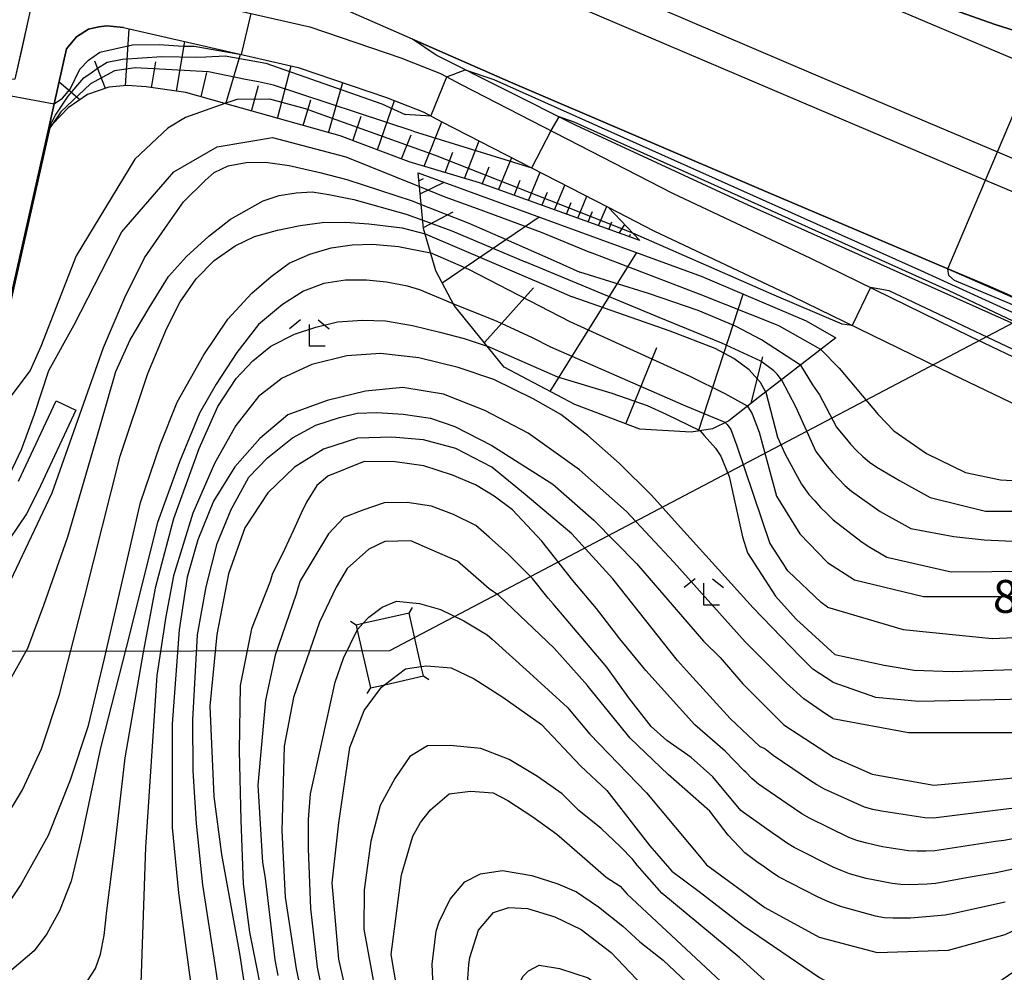
# Model space of a CAD drawing. Extents: x -16000 to -14000, y 88500 to 90000.
# Drawn here: x -14419 to -14307, y 89391 to 89500 of the extents above; entities that cross this region are included whole.
import ezdxf

# ---------------------------------------------------------------- set-up
doc = ezdxf.new("R2010")
doc.units = 0
for name, color, linetype in [('2101000', 7, 'Continuous'), ('2101001', 7, 'Continuous'), ('2226000', 7, 'Continuous'), ('4235000', 7, 'Continuous'), ('4235990', 7, 'Continuous'), ('4265000', 1, 'Continuous'), ('6101110', 6, 'Continuous'), ('6101121', 6, 'Continuous'), ('6101990', 6, 'Continuous'), ('6110000', 1, 'Continuous'), ('6110110', 1, 'Continuous'), ('6110120', 1, 'Continuous'), ('6130000', 3, 'Continuous'), ('6333000', 2, 'Continuous'), ('7101000', 4, 'Continuous'), ('7101001', 8, 'Continuous'), ('7102000', 2, 'Continuous'), ('7102001', 8, 'Continuous')]:
    doc.layers.add(name, color=color, linetype=linetype)
doc.styles.add('Dm_Anotation', font='txt.shx', dxfattribs={"bigfont": 'PSCDM.shx'})

# ---------------------------------------------------------------- blocks, each defined once
blk = doc.blocks.new('633300')
at = {"layer": '6333000'}
for points in [[(-0.4, 0.6), (-0.9, 0.2)], [(0.4, 0.6), (0.9, 0.2)], [(0.72, -0.6), (0, -0.6), (0, 0.4)]]:
    blk.add_lwpolyline(points, dxfattribs=at)

msp = doc.modelspace()

# ---------------------------------------------------------------- linework, layer by layer
at = {"layer": '2101000', "flags": 128}
for points in [[(-14424.64, 89543.4), (-14404.17, 89535.31), (-14399.49, 89533.46), (-14397.38, 89532.63), (-14396.83, 89532.41), (-14391.86, 89530.53), (-14386.85, 89528.64), (-14371.16, 89522.71), (-14353.3, 89515.46), (-14333.12, 89506.82), (-14323.98, 89502.91), (-14303.22, 89494.09)], [(-14283.96, 89458.34), (-14308.5, 89469.17), (-14313, 89471.08), (-14333.79, 89479.91), (-14362.93, 89492.38), (-14374.1, 89497.3), (-14395.19, 89506.58), (-14400.64, 89508.98), (-14403.11, 89510.07), (-14403.95, 89510.44), (-14405.11, 89510.95), (-14410.01, 89512.89), (-14414.69, 89514.74), (-14433.62, 89522.22)], [(-14419.65, 89510.57), (-14418.88, 89509.72), (-14418.52, 89509.18), (-14418.13, 89508.36), (-14417.8, 89507.24), (-14417.63, 89506.08), (-14417.6, 89503.41), (-14417.59, 89502.58), (-14417.67, 89501.57), (-14417.73, 89500.59), (-14417.98, 89499.36), (-14419.47, 89492.73)], [(-14406.32, 89503.38), (-14385.82, 89498.7), (-14375.42, 89495.16), (-14370.89, 89493.37), (-14368.54, 89492.14), (-14344.43, 89479.74), (-14328.7, 89472.3), (-14310.51, 89463.42), (-14299.03, 89457.91)], [(-14407.09, 89498.63), (-14408.97, 89498.82), (-14409.88, 89498.72), (-14411.05, 89498.45), (-14412.43, 89497.58), (-14413.57, 89496.18), (-14414.97, 89489.94), (-14415.59, 89487.2), (-14421.06, 89462.88)], [(-14407.09, 89498.63), (-14387.14, 89494.07), (-14377.07, 89490.65), (-14372.89, 89489), (-14370.75, 89487.88), (-14351.78, 89478.12), (-14346.56, 89475.43), (-14330.78, 89467.97), (-14312.6, 89459.09), (-14301.11, 89453.58)], [(-14419.05, 89446.86), (-14414.77, 89456.02)], [(-14412.5, 89454.96), (-14416.81, 89445.76), (-14418.16, 89443.12), (-14421.08, 89438.8), (-14422.71, 89436.86), (-14424.06, 89435.8), (-14425.52, 89434.85), (-14426.53, 89434.23), (-14427.82, 89433.72), (-14429.38, 89433.5), (-14431.22, 89433.3), (-14433.14, 89433.22), (-14435.43, 89433.35), (-14436.05, 89433.26), (-14436.55, 89433.14), (-14436.98, 89432.99), (-14437.34, 89432.83), (-14437.8, 89432.55), (-14438.21, 89432.1), (-14445.08, 89424.48)]]:
    msp.add_lwpolyline(points, dxfattribs=at)
at = {"layer": '2101001', "flags": 128}
for points in [[(-14220.69, 89461.64), (-14247.46, 89474.64), (-14258.48, 89479.99), (-14283.56, 89491.3), (-14285.8, 89492.08), (-14295.01, 89494.99), (-14307.6, 89498.96), (-14316.77, 89502.26), (-14320.85, 89504.23), (-14323.31, 89505.55), (-14323.72, 89505.77), (-14326.01, 89507.15), (-14343.1, 89516.86), (-14354.01, 89523.67), (-14358.45, 89526.44), (-14366.83, 89531.67), (-14382.35, 89539.03)], [(-14414.77, 89456.02), (-14412.5, 89454.96)]]:
    msp.add_lwpolyline(points, dxfattribs=at)
at = {"layer": '2226000', "flags": 128}
for points in [[(-14429.11, 89533.87), (-14408.97, 89525.91), (-14404.3, 89524.06), (-14400.62, 89522.61), (-14395.82, 89520.8), (-14390.56, 89518.82), (-14374.99, 89512.94), (-14357.34, 89505.76), (-14328.1, 89493.25), (-14307.33, 89484.43), (-14302.73, 89482.48)], [(-14430.37, 89530.61), (-14410.57, 89522.79), (-14405.89, 89520.94), (-14401.88, 89519.35), (-14397.15, 89517.56), (-14391.8, 89515.54), (-14376.27, 89509.68), (-14358.69, 89502.53), (-14329.47, 89490.03), (-14308.7, 89481.21), (-14304.12, 89479.27)]]:
    msp.add_lwpolyline(points, dxfattribs=at)
at = {"layer": '4235000', "flags": 128}
msp.add_lwpolyline([(-14380.53, 89430.42), (-14380.4, 89429.86), (-14378.9, 89423.25), (-14377.27, 89423.62), (-14372.86, 89424.62), (-14373.1, 89425.69), (-14374.49, 89431.79), (-14379.75, 89430.6), (-14380.53, 89430.42)], close=True, dxfattribs=at)
at = {"layer": '4235990', "flags": 128}
for points in [[(-14374.49, 89431.79), (-14374.09, 89432.42)], [(-14380.53, 89430.42), (-14381.16, 89430.82)], [(-14372.86, 89424.62), (-14372.23, 89424.22)], [(-14378.9, 89423.25), (-14379.3, 89422.62)]]:
    msp.add_lwpolyline(points, dxfattribs=at)
at = {"layer": '4265000', "flags": 128}
msp.add_lwpolyline([(-16000, 89425.03), (-15794.72, 89425.6), (-15484, 89425.41), (-15120.53, 89425.73), (-14871.44, 89426.74), (-14376.69, 89427.52), (-14332.07, 89451.01), (-14199.63, 89520.72)], dxfattribs=at)
at = {"layer": '6101110', "flags": 128}
for points in [[(-14348.16, 89474.33), (-14366.46, 89480.89), (-14374.47, 89483.32), (-14382.37, 89486.26), (-14395.52, 89489.95), (-14399.96, 89491.2), (-14404.49, 89491.85), (-14406.65, 89492), (-14408.74, 89491.82), (-14411.2, 89490.98), (-14413.38, 89489.45), (-14415.19, 89487.61), (-14415.59, 89487.2)], [(-14325.81, 89463.21), (-14334.45, 89456.51), (-14338.02, 89453.74), (-14339.88, 89452.81), (-14342.31, 89452.43), (-14348.15, 89452.79), (-14355.56, 89455.6), (-14363.63, 89459.87), (-14369.33, 89466.89), (-14371.44, 89470.87), (-14372.83, 89475.68), (-14373.46, 89482.06)]]:
    msp.add_lwpolyline(points, dxfattribs=at)
at = {"layer": '6101121', "flags": 128}
for points in [[(-14415.59, 89487.2), (-14414.97, 89489.94), (-14413.57, 89496.18), (-14412.43, 89497.58), (-14411.05, 89498.45), (-14409.88, 89498.72), (-14408.97, 89498.82), (-14407.09, 89498.63), (-14387.14, 89494.07), (-14377.07, 89490.65), (-14372.89, 89489), (-14370.75, 89487.88), (-14351.78, 89478.12), (-14348.16, 89474.33)], [(-14373.46, 89482.06), (-14341.17, 89470.26), (-14329.19, 89465.15), (-14325.81, 89463.21)]]:
    msp.add_lwpolyline(points, dxfattribs=at)
at = {"layer": '6101990', "flags": 128}
for points in [[(-14406.86, 89491.98), (-14406.42, 89498.48)], [(-14401.03, 89491.35), (-14400.07, 89497.03)], [(-14409.12, 89491.69), (-14410.36, 89494.78)], [(-14403.87, 89491.76), (-14403.37, 89494.72)], [(-14395.39, 89489.92), (-14393.74, 89495.58)], [(-14389.5, 89488.26), (-14387.94, 89494.26)], [(-14412.07, 89490.37), (-14414.42, 89492.4)], [(-14398.23, 89490.71), (-14397.55, 89493.51)], [(-14392.48, 89489.1), (-14391.67, 89492.01)], [(-14383.7, 89486.63), (-14382.04, 89492.34)], [(-14386.56, 89487.44), (-14385.71, 89490.37)], [(-14378.11, 89484.68), (-14376.17, 89490.29)], [(-14380.9, 89485.71), (-14379.95, 89488.51)], [(-14372.76, 89482.8), (-14370.75, 89487.88)], [(-14375.36, 89483.65), (-14374.25, 89486.37)], [(-14368.16, 89481.4), (-14366.51, 89485.7)], [(-14370.36, 89482.07), (-14369.48, 89484.42)], [(-14364.27, 89480.1), (-14362.78, 89483.78)], [(-14366.14, 89480.77), (-14365.36, 89482.74)], [(-14373.37, 89481.15), (-14372.86, 89481.4)], [(-14362.51, 89479.47), (-14361.82, 89481.2)], [(-14360.87, 89478.88), (-14359.54, 89482.11)], [(-14373.22, 89479.64), (-14370.48, 89480.97)], [(-14357.88, 89477.81), (-14356.7, 89480.65)], [(-14359.33, 89478.33), (-14358.68, 89479.83)], [(-14355.25, 89476.87), (-14354.21, 89479.37)], [(-14356.52, 89477.32), (-14355.98, 89478.66)], [(-14352.87, 89476.02), (-14351.93, 89478.2)], [(-14372.84, 89475.82), (-14369.44, 89477.58)], [(-14370.72, 89469.51), (-14359.65, 89477.01)], [(-14354.05, 89476.44), (-14353.57, 89477.62)], [(-14351.69, 89475.59), (-14351.35, 89476.45)], [(-14350.52, 89475.17), (-14349.88, 89476.13)], [(-14349.34, 89474.75), (-14349.23, 89475.04)], [(-14358.39, 89457.1), (-14348.51, 89472.94)], [(-14365.9, 89462.67), (-14360.29, 89468.93)], [(-14341.47, 89452.56), (-14336.36, 89468.21)], [(-14349.77, 89453.4), (-14346.21, 89462.1)], [(-14335.44, 89455.74), (-14334.14, 89461.05)]]:
    msp.add_lwpolyline(points, dxfattribs=at)
at = {"layer": '6110000', "flags": 128}
for points in [[(-14417.63, 89506.08), (-14417.6, 89503.41), (-14417.59, 89502.58), (-14417.67, 89501.57), (-14417.73, 89500.59), (-14417.98, 89499.36), (-14419.47, 89492.73), (-14423.28, 89492.46), (-14426.66, 89492.83), (-14430.35, 89494.09), (-14433.05, 89495.76), (-14435.15, 89497.64), (-14436.95, 89500.11), (-14441, 89508.78), (-14442.47, 89507.34), (-14444.41, 89506.24), (-14445.43, 89505.75)], [(-14415.59, 89487.2), (-14421.06, 89462.88), (-14422.87, 89454.83), (-14424.02, 89451.64), (-14425.29, 89448.58), (-14427.01, 89445.1), (-14427.18, 89444.76), (-14428.92, 89442.26)]]:
    msp.add_lwpolyline(points, dxfattribs=at)
at = {"layer": '6110110', "flags": 128}
msp.add_lwpolyline([(-14284.52, 89454.98), (-14301.12, 89462.82), (-14335.87, 89478.38), (-14355.49, 89487.47), (-14371.4, 89495.49), (-14374.1, 89497.3)], dxfattribs=at)
at = {"layer": '6110120', "flags": 128}
msp.add_lwpolyline([(-14374.1, 89497.3), (-14362.93, 89492.38), (-14333.79, 89479.91), (-14313, 89471.08), (-14283.96, 89458.34), (-14283.2, 89458), (-14283.83, 89456.55), (-14284.52, 89454.98)], dxfattribs=at)
at = {"layer": '6130000', "flags": 128}
msp.add_lwpolyline([(-14396.83, 89532.41), (-14387.76, 89539.01), (-14387.19, 89539.26), (-14386.09, 89539.47), (-14384.24, 89539.42), (-14382.35, 89539.03), (-14366.83, 89531.67), (-14358.45, 89526.44), (-14354.01, 89523.67), (-14343.1, 89516.86), (-14326.01, 89507.15), (-14323.72, 89505.77), (-14323.31, 89505.55), (-14320.85, 89504.23), (-14316.77, 89502.26), (-14307.6, 89498.96), (-14295.01, 89494.99)], dxfattribs=at)
at = {"layer": '7101000', "flags": 128}
for points in [[(-14395.52, 89489.95), (-14400, 89488.38), (-14402.01, 89487.16), (-14405.8, 89483.61), (-14412.48, 89472.56), (-14416.51, 89462.23), (-14417.73, 89459.48), (-14420.74, 89455.49), (-14424.02, 89451.64)], [(-14323.93, 89464.63), (-14325.07, 89464.76), (-14332.84, 89468.08), (-14348.95, 89475.15)], [(-14429.14, 89390.72), (-14426.61, 89392.16), (-14423.83, 89394.17), (-14421.06, 89397.33), (-14418.82, 89400.72), (-14415.64, 89406.44), (-14413.12, 89412.75), (-14411.08, 89418.96), (-14409.23, 89426.63), (-14405.14, 89444.42), (-14402.91, 89451.02), (-14400.97, 89455.87), (-14397.9, 89461.29), (-14395.17, 89465.36), (-14392.43, 89468.3), (-14390.24, 89470.23), (-14388.18, 89471.74), (-14385.82, 89472.77), (-14383.38, 89473.49), (-14380.99, 89473.82), (-14378.65, 89473.92), (-14375.69, 89473.63), (-14372.03, 89472.91)], [(-14284.66, 89451.01), (-14299.29, 89458.9), (-14319.69, 89468.58), (-14321.84, 89468.95)], [(-14335.88, 89455.4), (-14335.34, 89454.54), (-14334.55, 89452.43), (-14332.58, 89445.13), (-14329.92, 89440.84)], [(-14396, 89387.45), (-14396.54, 89391.19), (-14398.02, 89400.78), (-14398.74, 89407.8), (-14399.13, 89413.8), (-14399.18, 89419.62), (-14398.62, 89429.33), (-14397.64, 89434.8), (-14396.38, 89439.73), (-14394.79, 89443.62), (-14392.77, 89447.31), (-14390.64, 89449.53), (-14387.79, 89451.8), (-14385.13, 89453.25), (-14382.43, 89454.12), (-14380.4, 89454.61), (-14378.17, 89454.7), (-14375.18, 89454.51), (-14372.03, 89454.03), (-14369.28, 89453.11), (-14365.03, 89450.91), (-14358.09, 89446.53), (-14353.41, 89442.39), (-14348.55, 89437.47), (-14340.9, 89428.61), (-14339, 89426.71), (-14336.39, 89423.72), (-14332.75, 89420.06), (-14331.73, 89419.05), (-14326.06, 89415.34), (-14321.63, 89413.41), (-14314.62, 89412.16), (-14303.36, 89413.19)], [(-14329.92, 89440.84), (-14326.73, 89437.57), (-14323.68, 89435.58)], [(-14323.68, 89435.58), (-14315.79, 89433.71), (-14301.02, 89433.7), (-14286.74, 89434.48), (-14278.12, 89433.79), (-14265.77, 89431.37)], [(-14379.75, 89430.6), (-14379.09, 89431.32), (-14377.55, 89432.49), (-14375.93, 89433.15), (-14373.29, 89432.89), (-14370.89, 89432.19), (-14368.23, 89430.93), (-14365.57, 89429.3), (-14365, 89428.83), (-14360.75, 89424.99), (-14356.43, 89421.03), (-14353.87, 89417.99), (-14347.41, 89411.27), (-14340.98, 89403.59), (-14340.55, 89403.05), (-14333.91, 89398.2), (-14327.68, 89394.8), (-14321.06, 89393.07), (-14312.93, 89393.34), (-14306.46, 89395.11), (-14297.37, 89399.42), (-14289.4, 89402.09), (-14285.65, 89403.05)], [(-14383.76, 89385.62), (-14384.93, 89391.4), (-14385.69, 89398.07), (-14385.96, 89404.88), (-14385.96, 89408.24), (-14385.75, 89411.17), (-14384.5, 89416.82), (-14382.91, 89423.9), (-14381.98, 89426.65), (-14380.4, 89429.86)], [(-14367.84, 89389.55), (-14367.66, 89391.69), (-14367.57, 89392.47), (-14366.58, 89395.62), (-14364.86, 89397.62), (-14363.1, 89398.21), (-14360.96, 89398.07), (-14357.86, 89397.12), (-14354.85, 89395.69), (-14351.44, 89393.07), (-14347.86, 89389.28)]]:
    msp.add_lwpolyline(points, dxfattribs=at)
at = {"layer": '7101001', "flags": 128}
for points in [[(-14379.83, 89487.04), (-14386.3, 89489.34), (-14390.38, 89490.47), (-14394.16, 89490.43), (-14395.52, 89489.95)], [(-14348.95, 89475.15), (-14371.49, 89484.02), (-14379.83, 89487.04)], [(-14335.88, 89455.4), (-14338.44, 89456.81), (-14342.41, 89458.8), (-14356.12, 89465.04), (-14367.67, 89471.03), (-14370.3, 89472.17), (-14372.03, 89472.91)], [(-14321.84, 89468.95), (-14323.93, 89464.63)], [(-14380.4, 89429.86), (-14380.37, 89429.92), (-14379.75, 89430.6)]]:
    msp.add_lwpolyline(points, dxfattribs=at)
at = {"layer": '7102000', "flags": 128}
for points in [[(-14370.17, 89493), (-14368.1, 89493.82)], [(-14358.27, 89486.86), (-14357.37, 89488.42)], [(-14425.41, 89437.91), (-14425.47, 89438.69), (-14425.08, 89439.82), (-14423.49, 89441.68), (-14421.72, 89444.41), (-14420.99, 89445.63), (-14418.73, 89450.47), (-14417.22, 89454.49), (-14415.6, 89459.49), (-14412.71, 89464.69), (-14407.27, 89475.31), (-14401.34, 89482.16), (-14396.4, 89485.03), (-14390.08, 89486.06), (-14381.71, 89483.88), (-14373.31, 89480.49)], [(-14424.14, 89430.14), (-14422.71, 89430.84), (-14421.67, 89431.93), (-14415.2, 89445.54), (-14409.34, 89462.1), (-14406.93, 89467.81), (-14404.67, 89472.33), (-14402.35, 89475.68), (-14400.21, 89478.74), (-14397.77, 89481.18), (-14396.72, 89482.1), (-14395.12, 89482.84), (-14393.09, 89483.21), (-14390.87, 89483.27), (-14388.16, 89482.9), (-14384.66, 89482.1), (-14381.58, 89481.3), (-14374.14, 89478.84), (-14373.1, 89478.43)], [(-14427.22, 89414.94), (-14422.71, 89420.13), (-14420.15, 89423.9), (-14418, 89427.8), (-14416.18, 89432.72), (-14413.43, 89440.52), (-14409.77, 89453.03), (-14407.96, 89459.37), (-14406.3, 89462.98), (-14404.16, 89466.65), (-14401.95, 89470.22), (-14399.88, 89472.49), (-14397.34, 89474.82), (-14394.87, 89476.76), (-14391.13, 89478.85), (-14389.32, 89479.46), (-14387.37, 89479.77), (-14385.55, 89479.86), (-14383.64, 89479.59), (-14380.81, 89479.02), (-14374.82, 89477.33), (-14372.92, 89476.63)], [(-14420.84, 89407.88), (-14418.59, 89411.62), (-14416.42, 89416.32), (-14414.39, 89422.5), (-14411.52, 89433.57), (-14407.45, 89449.72), (-14404.31, 89459.15), (-14402.14, 89464.32), (-14400.6, 89467.33), (-14398.77, 89469.96), (-14396.73, 89472.04), (-14394.35, 89473.71), (-14392.11, 89474.77), (-14389.49, 89475.52), (-14386.93, 89476.04), (-14384.39, 89476.36), (-14381.74, 89476.43), (-14379.1, 89476.21), (-14375.28, 89475.77), (-14372.66, 89475.1)], [(-14369.44, 89467.11), (-14373.25, 89468.71), (-14374.67, 89469.12), (-14377.07, 89469.57), (-14379.35, 89469.8), (-14381.75, 89469.8), (-14384.2, 89469.4), (-14386.54, 89468.55), (-14388.94, 89467.01), (-14391.67, 89464.72), (-14394.13, 89461.53), (-14396.52, 89457.93), (-14398.39, 89454.6), (-14400.67, 89449.07), (-14403.19, 89442.15), (-14406.78, 89427.88), (-14409.71, 89416.42), (-14411.9, 89406.01), (-14413.04, 89401.21), (-14414.37, 89397.81), (-14415.82, 89395.2), (-14417.27, 89393.25), (-14419.8, 89391.07), (-14431.76, 89382.88)], [(-14411.17, 89389.81), (-14410.27, 89391.25), (-14409.71, 89392.86), (-14409.28, 89394.99), (-14408.96, 89397.83), (-14408.12, 89404.69), (-14406.89, 89415.29), (-14404.81, 89427.35), (-14403.39, 89434.85), (-14401.32, 89442.61), (-14398.46, 89450.58), (-14396.33, 89455.36), (-14394.21, 89458.57), (-14392.32, 89460.6), (-14390.26, 89462.27), (-14387.57, 89463.64), (-14385.13, 89464.43), (-14382.66, 89465.04), (-14379.82, 89465.23), (-14377.18, 89465.17), (-14374.1, 89464.61), (-14370.97, 89463.87), (-14368.19, 89463.15), (-14365.58, 89462.27)], [(-14326.12, 89423.93), (-14328.41, 89425.41), (-14329.89, 89426.88), (-14335.24, 89432.41), (-14343.87, 89441.95), (-14346.84, 89445.25), (-14350.47, 89448.88), (-14354.1, 89452.05), (-14357.16, 89454.48), (-14360.33, 89456.26), (-14364.83, 89458.47), (-14368.88, 89459.84), (-14373.38, 89460.95), (-14377.75, 89461.41), (-14381.6, 89461.15), (-14385.59, 89460.17), (-14388.98, 89458.6), (-14391.66, 89456.51), (-14394.27, 89453.19), (-14396.68, 89448.88), (-14399.16, 89443.2), (-14401.37, 89436.05), (-14402.26, 89431.39), (-14403.29, 89424.67), (-14404.55, 89405.08), (-14405.12, 89388.45)], [(-14327.5, 89461.9), (-14325.43, 89459.77), (-14320.97, 89454.48), (-14319.19, 89452.61), (-14315.45, 89450.01)], [(-14329.81, 89460.11), (-14328.46, 89457.85), (-14327.65, 89456.69), (-14325.71, 89453.01), (-14324.44, 89451.47)], [(-14331.98, 89458.43), (-14330.4, 89455.36), (-14328.09, 89450.23)], [(-14326.13, 89419.77), (-14326.97, 89420.31), (-14329.45, 89422.01), (-14331.48, 89423.85), (-14336.13, 89428.51), (-14344.27, 89437.62), (-14349.67, 89443.38), (-14355.06, 89448.14), (-14360.91, 89452.34), (-14365.84, 89454.92), (-14370.57, 89456.8), (-14375.21, 89457.53), (-14379.45, 89457.12), (-14383.85, 89456.06), (-14388.33, 89454.43), (-14391.51, 89451.74), (-14394.36, 89448.48), (-14396.81, 89444.57), (-14398.6, 89440.14), (-14399.82, 89435.9), (-14400.72, 89429.87), (-14401.53, 89419.12), (-14401.51, 89407.31), (-14400.79, 89399.86), (-14399.34, 89389.09)], [(-14333.79, 89457.02), (-14332.46, 89451.89), (-14331.59, 89449.92), (-14329.73, 89446.5)], [(-14338.41, 89453.54), (-14338.18, 89453.34), (-14337.79, 89452.77), (-14337.08, 89450.87), (-14333.34, 89439.75), (-14331.51, 89436.92)], [(-14341.27, 89452.59), (-14340.81, 89452.08), (-14339.54, 89450.61), (-14338.9, 89449.69), (-14337.97, 89447.38), (-14336.45, 89440.51), (-14335.89, 89438.68), (-14332.67, 89433.74)], [(-14305.71, 89409.51), (-14306.7, 89409.37), (-14314.64, 89408.41), (-14315.64, 89408.42), (-14320.58, 89409.19), (-14321.56, 89409.38), (-14322.52, 89409.63), (-14327.07, 89411.72), (-14327.95, 89412.2), (-14328.79, 89412.74), (-14329.62, 89413.29), (-14332.93, 89415.53), (-14333.72, 89416.15), (-14333.82, 89416.25), (-14334.45, 89416.58), (-14337.84, 89419.77), (-14342.48, 89424.87), (-14343.87, 89426.38), (-14351.23, 89435.69), (-14355.91, 89440.85), (-14361.26, 89445.33), (-14365.06, 89448.45), (-14369.16, 89450.59), (-14372.86, 89451.57), (-14376.46, 89451.86), (-14380.36, 89451.76), (-14384.26, 89450.5), (-14387.57, 89448.45), (-14390.59, 89445.53), (-14393.22, 89441.53), (-14395.08, 89436.27), (-14396.44, 89429.35), (-14397.22, 89421.17), (-14396.77, 89410.87), (-14395.91, 89404.23), (-14393.84, 89392.96), (-14392.93, 89386.99)], [(-14324.44, 89451.47), (-14324.12, 89451.08), (-14323.45, 89450.34), (-14322.72, 89449.66), (-14321.94, 89449.03), (-14321.12, 89448.46), (-14318.54, 89446.92), (-14315.04, 89444.99)], [(-14328.09, 89450.23), (-14326.79, 89448.57), (-14326.14, 89447.81), (-14325.47, 89447.07), (-14324.75, 89446.37), (-14324.01, 89445.71), (-14320.74, 89443.4), (-14317.24, 89441.47)], [(-14315.45, 89450.01), (-14310.98, 89447.84), (-14307.02, 89447.01), (-14304.95, 89446.9), (-14302.53, 89447.04), (-14292.35, 89448.29), (-14288.64, 89448.17), (-14280.55, 89446.74)], [(-14305.61, 89406.05), (-14306.6, 89405.86), (-14307.59, 89405.72), (-14308.58, 89405.59), (-14314.51, 89404.68), (-14315.5, 89404.61), (-14316.5, 89404.61), (-14317.5, 89404.68), (-14320.47, 89405.13), (-14321.45, 89405.33), (-14322.42, 89405.56), (-14323.38, 89405.84), (-14324.31, 89406.2), (-14328.8, 89408.39), (-14329.67, 89408.9), (-14330.5, 89409.45), (-14331.33, 89410.01), (-14334.61, 89412.29), (-14335.39, 89412.92), (-14336.08, 89413.64), (-14336.28, 89413.85), (-14338.41, 89416.05), (-14341.88, 89419.06), (-14347.49, 89425.25), (-14350.44, 89428.87), (-14353.12, 89432.32), (-14355.8, 89435.5), (-14359.35, 89440.02), (-14362.67, 89443.6), (-14364.79, 89445.13), (-14366.91, 89446.44), (-14369.55, 89447.53), (-14372.81, 89448.61), (-14376.06, 89449.06), (-14379.62, 89449.09), (-14383.76, 89447.43), (-14385, 89446.36), (-14386.21, 89444.45), (-14386.81, 89443.19), (-14387.71, 89441.18), (-14388.7, 89439.07), (-14390.11, 89436.22), (-14390.33, 89435.42), (-14392.46, 89430.01), (-14393.78, 89423.52), (-14393.86, 89416.09), (-14393.69, 89408.18), (-14393.41, 89400.88), (-14392.69, 89395.37), (-14390.76, 89385.65)], [(-14329.73, 89446.5), (-14328.86, 89445.35), (-14328.2, 89444.6), (-14327.53, 89443.85), (-14326.82, 89443.15), (-14326.1, 89442.46), (-14322.96, 89439.99), (-14322.12, 89439.43), (-14319.97, 89438.17)], [(-14305.55, 89402.58), (-14307.5, 89402.15), (-14310.46, 89401.65), (-14314.39, 89400.94), (-14315.39, 89400.86), (-14316.39, 89400.81), (-14317.39, 89400.8), (-14318.39, 89400.83), (-14319.38, 89400.92), (-14322.32, 89401.5), (-14323.29, 89401.76), (-14324.24, 89402.05), (-14325.18, 89402.4), (-14326.1, 89402.79), (-14330.56, 89405.06), (-14331.41, 89405.59), (-14332.23, 89406.15), (-14333.05, 89406.72), (-14336.32, 89409.03), (-14336.62, 89409.28), (-14339.83, 89413.11), (-14342.31, 89415.3), (-14345.07, 89417.25), (-14346.88, 89418.86), (-14349.43, 89422.12), (-14351.92, 89425.64), (-14358.03, 89432.85), (-14358.63, 89433.5), (-14360.41, 89435.73), (-14363.21, 89438.57), (-14365.36, 89440.48), (-14366.88, 89441.78), (-14369.41, 89443.05), (-14371.94, 89444.01), (-14374.69, 89444.42), (-14377.35, 89444.37), (-14379.76, 89443.53), (-14381.93, 89442.7), (-14383.69, 89440.86), (-14386.93, 89435.47), (-14387.2, 89434.66), (-14387.36, 89433.97), (-14389.77, 89426.98), (-14390.89, 89421.87), (-14391.76, 89412.15), (-14391.21, 89403.34), (-14390.91, 89401.55), (-14389.81, 89392.23), (-14389.47, 89390.45)], [(-14315.04, 89444.99), (-14308.71, 89443.44), (-14303.66, 89443.44), (-14293.89, 89444.66), (-14288.01, 89445.19), (-14278.7, 89444.81)], [(-14317.24, 89441.47), (-14312.34, 89440.54), (-14308.87, 89440.16), (-14304.81, 89439.95), (-14292.35, 89441.48), (-14288.33, 89441.9), (-14284.2, 89441.82), (-14273.95, 89439.88)], [(-14306.46, 89398.79), (-14312.32, 89397.5), (-14313.3, 89397.33), (-14317.29, 89396.99), (-14318.29, 89396.97), (-14319.29, 89396.97), (-14320.28, 89397.03), (-14321.27, 89397.2), (-14325.12, 89398.27), (-14326.06, 89398.62), (-14326.99, 89398.99), (-14327.9, 89399.4), (-14332.33, 89401.71), (-14333.16, 89402.27), (-14333.98, 89402.84), (-14334.79, 89403.42), (-14336.17, 89404.42), (-14338.08, 89406.44), (-14340.18, 89409.2), (-14344.93, 89413.36), (-14349.28, 89417.53), (-14354.07, 89423.43), (-14354.14, 89423.54), (-14357.95, 89427.8), (-14364.25, 89433.79), (-14365.36, 89434.56), (-14368.98, 89437.74), (-14372.12, 89439.09), (-14374.27, 89440.04), (-14377.24, 89439.97), (-14379.07, 89439.08), (-14381.57, 89436.9)], [(-14319.97, 89438.17), (-14312.64, 89436.51), (-14303.37, 89436.57), (-14288.43, 89438.76), (-14283.47, 89438.58), (-14278.89, 89437.66), (-14269.98, 89435.75)], [(-14381.57, 89436.9), (-14382.8, 89434.75), (-14384.7, 89430.75), (-14387.69, 89422.15), (-14388.73, 89416.61), (-14389, 89406.95), (-14388.62, 89399.38), (-14387.36, 89391.18), (-14385.3, 89381.45)], [(-14326.73, 89432.48), (-14327.48, 89432.99), (-14331.24, 89436.6), (-14331.51, 89436.92)], [(-14332.67, 89433.74), (-14330.33, 89431.12), (-14325.92, 89427.07)], [(-14326.73, 89432.48), (-14318.12, 89429.93), (-14307.97, 89428.9), (-14290.98, 89429.64), (-14276.01, 89429.39), (-14261.29, 89426.7)], [(-14325.92, 89427.07), (-14320.26, 89425.86), (-14316.87, 89425.3), (-14312.5, 89425.15), (-14301.96, 89425.48), (-14292.12, 89425.17), (-14280.06, 89426), (-14271.86, 89425.7), (-14257.76, 89423.03)], [(-14373.1, 89425.69), (-14372.45, 89425.78), (-14369.69, 89425.55), (-14367.05, 89424.3), (-14363.8, 89422.2), (-14359.38, 89419.1), (-14354.94, 89414.38), (-14351.91, 89411.54), (-14347.02, 89405.22), (-14344.52, 89402.35), (-14341.38, 89400.04), (-14336.35, 89396.16), (-14327.66, 89390.21), (-14323.81, 89388.15), (-14319.94, 89387.02), (-14315.91, 89386.82), (-14312.34, 89387.24), (-14309.23, 89388.29), (-14304.26, 89391.73)], [(-14326.12, 89423.93), (-14321.26, 89422.21), (-14316.32, 89421.76), (-14279.85, 89422.54), (-14270.1, 89422.21), (-14260.15, 89420.1), (-14253.52, 89418.72)], [(-14381.35, 89387.21), (-14382.51, 89392.31), (-14383.25, 89401.01), (-14382.52, 89407.85), (-14381.26, 89416.45), (-14379.61, 89420.69), (-14377.63, 89423.35), (-14377.28, 89423.61)], [(-14326.13, 89419.77), (-14317.52, 89418.16), (-14294.05, 89418.16), (-14278.63, 89419.15), (-14267.72, 89418.55), (-14256.77, 89416.73), (-14248.99, 89414.4)], [(-14330.34, 89386.68), (-14336.75, 89392.46), (-14342.75, 89397.42), (-14345.65, 89399.85), (-14348.45, 89403.04), (-14349, 89403.72), (-14350.37, 89405.11), (-14352.58, 89407.23), (-14355.13, 89409.28), (-14357.03, 89411.16), (-14359.83, 89413.13), (-14363.07, 89415.1), (-14366.29, 89416.33), (-14369.79, 89416.69), (-14372.4, 89416.64), (-14374.41, 89415.43), (-14376.1, 89412.93), (-14377.77, 89409.84), (-14378.85, 89405.75), (-14379.6, 89400.22), (-14379.65, 89395.72), (-14377.42, 89383.49)], [(-14375.46, 89386.54), (-14376.52, 89392.84), (-14375.37, 89401.94), (-14374.05, 89406.33), (-14373.19, 89407.89), (-14372.06, 89409.33), (-14369.92, 89411.17), (-14367.49, 89411.48), (-14364.91, 89411.28), (-14363.23, 89410.42), (-14360.36, 89408.55), (-14357.62, 89406.56), (-14354.74, 89404.05), (-14351.99, 89401.67), (-14350.41, 89400.63), (-14349.62, 89399.73), (-14338.37, 89389.26)], [(-14371.59, 89385.81), (-14371.85, 89391.74), (-14371.38, 89395.51), (-14371.05, 89396.55), (-14369.81, 89399.14), (-14368.12, 89401.11), (-14366.34, 89402.04), (-14363.84, 89402.42), (-14360.49, 89401.85), (-14357.51, 89400.89)], [(-14357.51, 89400.89), (-14355.37, 89399.97), (-14352.89, 89398.29), (-14350.11, 89396.07), (-14348.16, 89394.27), (-14345.5, 89392.18), (-14340.17, 89387.15), (-14334.36, 89378.04), (-14332.66, 89371.82), (-14331.03, 89368.73), (-14329.64, 89367.78), (-14326.5, 89367.27), (-14322.98, 89367.34), (-14316.56, 89368.65), (-14309.77, 89371.15), (-14303.34, 89374.7)], [(-14355.8, 89375.47), (-14358.22, 89377.01), (-14360.97, 89380.72), (-14362.08, 89383.62), (-14362.55, 89386.01), (-14362.59, 89387.58), (-14362.2, 89388.84), (-14361.5, 89390.32), (-14360.88, 89390.96), (-14359.64, 89391.61), (-14357.34, 89391.24), (-14354.07, 89390.16), (-14351.1, 89387.83), (-14348.53, 89385.06), (-14346.8, 89382.49), (-14345.91, 89380), (-14345.44, 89377.71), (-14345.4, 89375.73), (-14345.89, 89374.26), (-14347.13, 89373.5), (-14349.31, 89372.93), (-14351.94, 89373.81), (-14355.8, 89375.47)]]:
    msp.add_lwpolyline(points, dxfattribs=at)
at = {"layer": '7102001', "flags": 128}
for points in [[(-14409.73, 89505.01), (-14417.6, 89503.41), (-14417.59, 89502.58), (-14417.67, 89501.57), (-14417.73, 89500.59), (-14417.98, 89499.36), (-14418.72, 89496.04), (-14419.47, 89492.73)], [(-14419.89, 89490.85), (-14414.97, 89489.94), (-14414.04, 89490.58), (-14413.16, 89491.6), (-14412.06, 89493.86), (-14411.06, 89494.9), (-14409.78, 89495.82), (-14406.03, 89496.65), (-14403.01, 89496.69), (-14400.28, 89496.5), (-14399.03, 89496.51), (-14393.62, 89495.55), (-14392.51, 89500.23)], [(-14415.59, 89487.2), (-14414.84, 89488.64), (-14414.39, 89489.33), (-14413.4, 89490.78), (-14411.62, 89492.87), (-14410.77, 89493.47), (-14410.03, 89493.99), (-14408.93, 89494.66), (-14407.19, 89495.03), (-14402.7, 89495.31), (-14398.72, 89495.25), (-14397.69, 89495.3), (-14395.49, 89495.39), (-14390.83, 89494.57), (-14377.58, 89489.94), (-14374.95, 89488.71)], [(-14374.04, 89486.8), (-14389.96, 89492.05), (-14391.68, 89492.42), (-14393.15, 89492.69), (-14397.36, 89493.58), (-14405.74, 89494.04), (-14408.12, 89493.67), (-14410.85, 89492.2), (-14414.22, 89488.99), (-14415.19, 89487.61), (-14415.49, 89487.18)], [(-14368.1, 89493.82), (-14364.83, 89492.7), (-14316.11, 89470.9), (-14284.56, 89456.51), (-14266.45, 89447.55), (-14242.46, 89435.7), (-14225.12, 89427.81)], [(-14307.33, 89484.43), (-14303.22, 89494.09)], [(-14372, 89488.53), (-14370.17, 89493)], [(-14372, 89488.53), (-14374.95, 89488.71)], [(-14224.89, 89426.76), (-14243.8, 89436), (-14274.17, 89450.24), (-14312.87, 89468.56), (-14343.45, 89482.34), (-14344.65, 89482.87), (-14355.67, 89487.83), (-14357.37, 89488.42)], [(-14425.17, 89467.42), (-14420.23, 89466.57), (-14415.59, 89487.2)], [(-14415.49, 89487.18), (-14420.13, 89466.55), (-14421.06, 89462.88), (-14421.1, 89462.72)], [(-14374.04, 89486.8), (-14360.48, 89482.6), (-14358.27, 89486.86)], [(-14313, 89471.08), (-14308.7, 89481.21), (-14307.33, 89484.43)], [(-14373.31, 89480.49), (-14370.4, 89479.32), (-14366.72, 89477.96)], [(-14373.1, 89478.43), (-14367.66, 89476.3), (-14363.5, 89474.48)], [(-14366.72, 89477.96), (-14359.42, 89475.26), (-14353.8, 89472.97)], [(-14372.92, 89476.63), (-14369.6, 89475.41), (-14361.25, 89471.88)], [(-14372.66, 89475.1), (-14358.31, 89468.95)], [(-14363.5, 89474.48), (-14357.69, 89471.93), (-14355, 89470.72)], [(-14327.5, 89461.9), (-14332.24, 89464.53), (-14332.56, 89464.69), (-14341.29, 89468.17), (-14353.8, 89472.97)], [(-14331.98, 89458.43), (-14332.47, 89459.05), (-14332.86, 89459.44), (-14334.34, 89460.54), (-14338.79, 89462.6), (-14345.94, 89465.53), (-14361.25, 89471.88)], [(-14283.59, 89457.11), (-14305.97, 89467.13), (-14312.25, 89469.76), (-14312.9, 89470.31), (-14313, 89471.08)], [(-14329.81, 89460.11), (-14334.27, 89462.98), (-14337.24, 89464.55), (-14341.52, 89466.32), (-14347.18, 89468.28), (-14355, 89470.72)], [(-14358.31, 89468.95), (-14356.47, 89468.17), (-14355.88, 89467.88)], [(-14333.79, 89457.02), (-14334.38, 89458.1), (-14335.69, 89459.55), (-14337.44, 89460.84), (-14339.57, 89462), (-14344.71, 89463.99), (-14355.88, 89467.88)], [(-14338.41, 89453.54), (-14343.17, 89455.54), (-14358.33, 89462.13), (-14360.39, 89463.21), (-14364.42, 89465.06), (-14369.44, 89467.11)], [(-14341.27, 89452.59), (-14345.1, 89454.48), (-14347.27, 89455.44), (-14351.32, 89456.85), (-14357.52, 89458.71), (-14365.58, 89462.27)], [(-14377.28, 89423.61), (-14374.91, 89425.44), (-14373.1, 89425.69)]]:
    msp.add_lwpolyline(points, dxfattribs=at)

# ---------------------------------------------------------------- block references
at = {"layer": '6333000', "xscale": 2.5, "yscale": 2.5, "zscale": 2.5}
for p in [(-14385.87, 89463.75), (-14340.86, 89434.21)]:
    msp.add_blockref('633300', p, dxfattribs=at)

# ---------------------------------------------------------------- texts
at = {"layer": '7101000', "style": 'Dm_Anotation'}
msp.add_text('80', height=3.75, dxfattribs=at).set_placement((-14307.87, 89431.83))

doc.saveas('drawing.dxf')
